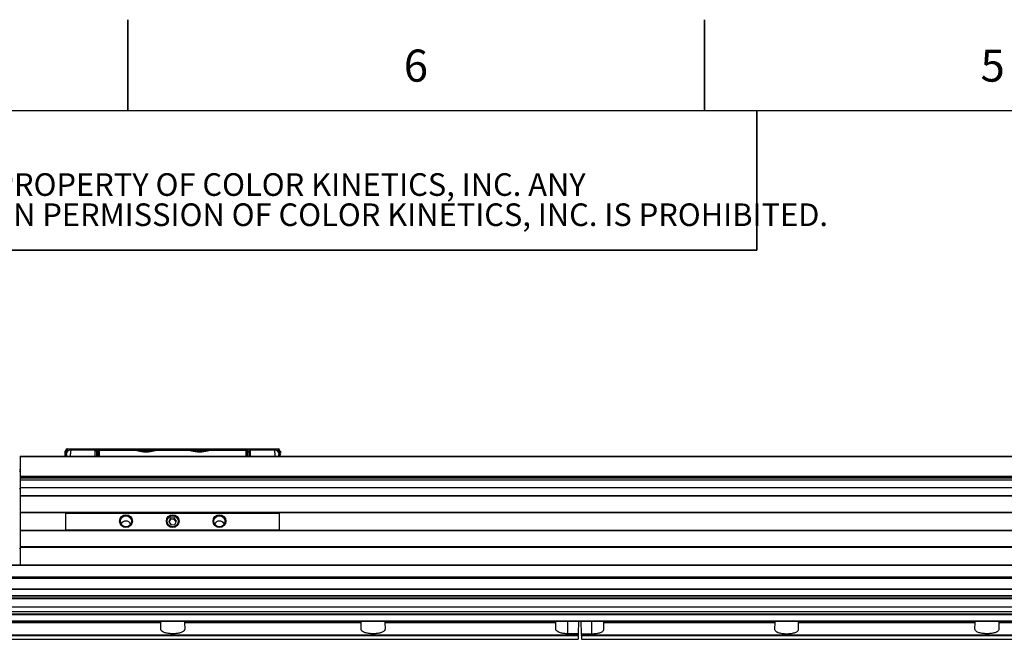
# Paper-space layout 'Sheet4' of a CAD drawing. Units: millimetres. Extents: x 2 to 1725, y 2 to 1116.
# Drawn here: x 391 to 760, y 884 to 1116 of the extents above; entities that cross this region are included whole.
import ezdxf

# ---------------------------------------------------------------- set-up
doc = ezdxf.new("R2010")
doc.units = ezdxf.units.MM
doc.layers.add('FORMAT', color=8, linetype='Continuous', lineweight=35)
doc.layers.add('FORMAT-BORDER', color=8, linetype='Continuous')
doc.styles.add('SLDTEXTSTYLE0', font='TXT', dxfattribs={"width": 0.75})

# ---------------------------------------------------------------- blocks, each defined once
blk = doc.blocks.new('SW_NOTE_0_18')
at = {"layer": 'FORMAT', "color": 0, "ltscale": 4, "attachment_point": 1, "style": 'SLDTEXTSTYLE0'}
for s, insert, char_height in [('THE INFORMATION CONTAINED IN THIS DRAWING IS THE SOLE PROPERTY OF COLOR KINETICS, INC. ANY', (0, 10.91), 8.4667), ('REPRODUCTION IN PART OR AS A WHOLE WITHOUT THE WRITTEN PERMISSION OF COLOR KINETICS, INC. IS PROHIBITED.', (0, -0.37), 8.46667)]:
    blk.add_mtext(s, dxfattribs=dict(at, insert=insert, char_height=char_height))

psp = doc.layouts.new('Sheet4')

# ---------------------------------------------------------------- linework, layer by layer
at = {"color": 7, "linetype": 'Continuous', "lineweight": 25, "ltscale": 4}
for p, q in [((408.593, 953.874), (408.593, 954.585)), ((409.093, 955.085), (409.093, 954.703)), ((409.093, 955.085), (420.093, 955.085)), ((409.093, 954.703), (409.093, 954.141)), ((419.593, 954.591), (410.476, 954.591)), ((420.093, 954.141), (420.093, 955.085)), ((420.593, 955.086), (421.093, 955.086)), ((420.593, 954.952), (420.593, 955.086)), ((421.093, 955.086), (476.093, 955.086)), ((421.093, 954.591), (434.592, 954.591)), ((435.528, 955.086), (435.528, 955.11)), ((440.696, 955.086), (440.696, 955.109)), ((442.593, 954.591), (454.592, 954.591)), ((461.523, 955.086), (461.523, 955.11)), ((462.593, 954.591), (476.093, 954.591)), ((464.739, 955.107), (464.739, 955.086)), ((466.738, 955.086), (466.738, 955.11)), ((476.093, 955.086), (476.593, 955.086)), ((476.593, 954.952), (476.593, 955.086)), ((477.093, 955.085), (477.093, 954.141)), ((477.093, 955.085), (488.093, 955.085)), ((486.709, 954.591), (477.593, 954.591)), ((488.093, 954.703), (488.093, 955.085)), ((488.093, 954.141), (488.093, 954.703)), ((488.593, 953.73), (488.593, 954.585)), ((391.443, 952.323), (1115.343, 952.323)), ((391.443, 952.323), (391.443, 952.124)), ((1115.343, 952.124), (391.443, 952.124)), ((391.443, 952.124), (391.443, 944.898)), ((408.243, 954.151), (408.593, 954.151)), ((408.243, 954.151), (408.243, 952.457)), ((408.97, 953.829), (408.543, 953.829)), ((408.933, 953.657), (408.543, 953.657)), ((408.877, 952.919), (408.543, 952.919)), ((408.757, 953.191), (408.744, 952.952)), ((488.643, 953.829), (488.214, 953.829)), ((488.643, 953.657), (488.253, 953.657)), ((488.643, 952.919), (488.309, 952.919)), ((488.943, 954.151), (488.593, 954.151)), ((488.943, 954.151), (488.943, 953.281)), ((391.443, 944.898), (1115.343, 944.898)), ((391.443, 944.898), (391.443, 944.598)), ((1115.343, 944.598), (391.443, 944.598)), ((391.443, 944.598), (391.443, 944.146)), ((391.443, 944.146), (391.443, 940.321)), ((1115.343, 944.098), (391.443, 944.098)), ((1115.343, 943.373), (391.443, 943.373)), ((391.443, 940.653), (1115.343, 940.653)), ((391.443, 940.321), (391.443, 937.598)), ((391.443, 937.598), (1115.343, 937.598)), ((391.443, 937.598), (391.443, 937.398)), ((1115.343, 937.398), (391.443, 937.398)), ((391.443, 937.398), (391.443, 931.436)), ((391.443, 931.436), (1115.343, 931.436)), ((391.443, 931.436), (391.443, 931.136)), ((1115.343, 931.136), (391.443, 931.136)), ((391.443, 931.136), (391.443, 924.636)), ((408.593, 930.986), (408.593, 931.136)), ((408.593, 930.986), (488.593, 930.986)), ((408.593, 924.786), (408.593, 930.986)), ((447.758, 929.079), (447.155, 927.796)), ((449.196, 929.21), (447.758, 929.079)), ((447.758, 928.666), (447.758, 929.079)), ((449.196, 928.797), (447.758, 928.666)), ((450.03, 928.058), (449.196, 929.21)), ((449.196, 928.797), (449.196, 929.21)), ((449.912, 927.807), (449.196, 928.797)), ((488.593, 930.986), (488.593, 931.136)), ((488.593, 924.786), (488.593, 930.986)), ((447.155, 927.796), (447.989, 926.644)), ((447.758, 928.666), (447.273, 927.634)), ((447.989, 926.644), (449.427, 926.774)), ((449.427, 926.774), (450.03, 928.058)), ((391.443, 924.636), (1115.343, 924.636)), ((391.443, 924.636), (391.443, 924.436)), ((1115.343, 924.436), (391.443, 924.436)), ((391.443, 924.436), (391.443, 918.474)), ((408.593, 924.786), (488.593, 924.786)), ((408.593, 924.636), (408.593, 924.786)), ((488.593, 924.636), (488.593, 924.786)), ((391.443, 918.474), (1115.343, 918.474)), ((391.443, 918.474), (391.443, 918.174)), ((1115.343, 918.174), (391.443, 918.174)), ((391.443, 918.174), (391.443, 911.674)), ((1208.668, 911.474), (298.117, 911.474)), ((299.193, 911.674), (1207.593, 911.674)), ((296.193, 907.152), (1210.593, 907.152)), ((1210.593, 906.516), (296.193, 906.516)), ((296.193, 902.692), (1210.593, 902.692)), ((296.193, 902.574), (1210.593, 902.574)), ((1210.593, 900.029), (296.193, 900.029)), ((1210.593, 899.976), (296.193, 899.976)), ((296.193, 899.361), (1210.593, 899.361)), ((1210.593, 899.009), (296.193, 899.009)), ((296.193, 895.996), (1210.593, 895.996)), ((296.193, 895.92), (1210.593, 895.92)), ((296.193, 894.243), (1210.593, 894.243)), ((1210.593, 894.154), (296.193, 894.154)), ((1210.593, 894.064), (296.193, 894.064)), ((296.193, 893.296), (1210.593, 893.296)), ((1210.593, 892.943), (296.193, 892.943)), ((296.193, 890.677), (1210.593, 890.677)), ((296.193, 890.634), (1210.593, 890.634)), ((444.162, 889.929), (378.023, 889.929)), ((444.105, 887.734), (444.162, 889.929)), ((444.162, 889.929), (444.18, 890.634)), ((453.005, 890.634), (453.023, 889.929)), ((519.162, 889.929), (453.023, 889.929)), ((453.023, 889.929), (453.081, 887.734)), ((519.105, 887.734), (519.162, 889.929)), ((519.162, 889.929), (519.18, 890.634)), ((528.005, 890.634), (528.023, 889.929)), ((592.062, 889.929), (528.023, 889.929)), ((528.023, 889.929), (528.081, 887.734)), ((592.005, 887.734), (592.062, 889.929)), ((592.062, 889.929), (592.08, 890.634)), ((600.502, 890.634), (600.378, 885.897)), ((601.607, 885.897), (601.483, 890.634)), ((609.923, 889.929), (609.905, 890.634)), ((673.962, 889.929), (609.923, 889.929)), ((609.981, 887.734), (609.923, 889.929)), ((673.962, 889.929), (673.905, 887.734)), ((673.98, 890.634), (673.962, 889.929)), ((682.823, 889.929), (682.805, 890.634)), ((748.962, 889.929), (682.823, 889.929)), ((682.881, 887.734), (682.823, 889.929)), ((748.905, 887.734), (748.962, 889.929)), ((748.962, 889.929), (748.98, 890.634)), ((757.805, 890.634), (757.823, 889.929)), ((823.962, 889.929), (757.823, 889.929)), ((757.823, 889.929), (757.881, 887.734)), ((296.817, 885.512), (600.368, 885.512)), ((296.825, 885.226), (600.361, 885.226)), ((600.378, 885.897), (596.493, 885.897)), ((600.361, 885.226), (600.324, 883.823)), ((600.361, 885.226), (600.368, 885.512)), ((600.378, 885.897), (600.368, 885.512)), ((601.607, 885.897), (605.493, 885.897)), ((601.607, 885.897), (601.617, 885.512)), ((601.617, 885.512), (905.168, 885.512)), ((601.625, 885.226), (601.617, 885.512)), ((601.625, 885.226), (905.161, 885.226)), ((601.625, 885.226), (601.661, 883.823)), ((296.861, 883.823), (600.324, 883.823)), ((601.661, 883.823), (905.124, 883.823))]:
    psp.add_line(p, q, dxfattribs=at)
at = {"color": 8, "linetype": 'Continuous', "lineweight": 25, "ltscale": 4}
for p, q in [((419.593, 952.323), (419.593, 954.591)), ((421.093, 954.591), (421.093, 952.323)), ((476.093, 955.086), (476.093, 954.591)), ((476.093, 952.323), (476.093, 954.591)), ((477.593, 954.591), (477.593, 952.323)), ((408.543, 953.829), (408.543, 953.657)), ((408.543, 953.657), (408.543, 952.919)), ((408.543, 952.919), (408.543, 952.323)), ((409.093, 954.141), (409.294, 954.141)), ((420.09, 954.141), (420.093, 954.141)), ((477.093, 954.141), (477.095, 954.141)), ((487.892, 954.141), (488.093, 954.141)), ((488.093, 954.141), (488.093, 953.881)), ((488.643, 953.657), (488.643, 953.829)), ((488.643, 952.919), (488.643, 953.657)), ((488.643, 952.323), (488.643, 952.919)), ((596.493, 885.897), (596.493, 890.634)), ((605.493, 885.897), (605.493, 890.634))]:
    psp.add_line(p, q, dxfattribs=at)
at = {"color": 7, "linetype": 'Continuous', "lineweight": 25, "ltscale": 4, "flags": 128}
psp.add_lwpolyline([(391.443, 947.112), (391.353, 947.155), (391.193, 947.204)], dxfattribs=at)
at = {"color": 7, "linetype": 'Continuous', "lineweight": 25, "ltscale": 16}
for centre, radius in [((431.106, 928.023), 2.382), ((431.081, 927.956), 2.084), ((448.606, 928.023), 2.382), ((448.581, 927.956), 2.084), ((466.106, 928.023), 2.382), ((466.081, 927.956), 2.084)]:
    psp.add_circle(centre, radius, dxfattribs=at)
for centre, radius, start, end in [((409.093, 954.585), 0.5, 89.99998, 179.99998), ((419.593, 954.091), 0.5, 0, 90), ((421.093, 954.091), 0.5, 89.99998, 179.99998), ((476.093, 954.091), 0.5, 0.00002, 90.00002), ((477.593, 954.091), 0.5, 90, 180), ((488.093, 954.585), 0.5, 0.00002, 90.00002), ((408.543, 953.529), 0.3, 90, 180), ((408.543, 953.357), 0.3, 90, 180), ((408.543, 952.619), 0.3, 90, 180), ((420.119, 953.667), 0.475, 3.58481, 93.18398), ((477.066, 953.667), 0.475, 86.81611, 176.41401), ((488.643, 953.529), 0.3, 0, 90), ((488.643, 953.357), 0.3, 0, 90), ((488.643, 952.619), 0.3, 0, 90), ((391.143, 946.425), 0.3, 0, 80.40593), ((391.143, 940.321), 0.3, 279.59407, 0), ((391.143, 917.655), 0.3, 0, 80.40593)]:
    psp.add_arc(centre, radius, start, end, dxfattribs=at)
for centre, start_param, end_param in [((431.093, 925.897), 0, 1.066492), ((431.093, 925.897), 5.2166933, 6.2831853), ((466.093, 925.897), 0, 1.066492), ((466.093, 925.897), 5.2166933, 6.2831853)]:
    psp.add_ellipse(centre, major_axis=(0, 2.146), ratio=0.9784003, start_param=start_param, end_param=end_param, dxfattribs=at)
at = {"color": 7, "linetype": 'Continuous', "lineweight": 25, "ltscale": 4}
for points in [[(409.093, 954.141), (409.027, 954.147), (408.896, 954.161), (408.731, 954.263), (408.615, 954.41), (408.6, 954.526), (408.593, 954.585)], [(420.593, 954.952), (420.671, 954.991), (420.829, 955.069), (421.005, 955.08), (421.093, 955.086)], [(421.093, 954.587), (421.093, 954.594), (421.093, 954.609), (421.093, 954.724), (421.093, 954.89), (421.093, 955.021), (421.093, 955.086)], [(436.494, 954.594), (436.816, 954.595), (437.459, 954.595), (438.593, 954.595), (439.727, 954.595), (440.369, 954.595), (440.691, 954.594)], [(456.494, 954.594), (456.816, 954.595), (457.459, 954.595), (458.593, 954.595), (459.727, 954.595), (460.369, 954.595), (460.691, 954.594)], [(476.093, 955.086), (476.18, 955.08), (476.356, 955.069), (476.514, 954.991), (476.593, 954.952)], [(488.093, 954.141), (488.158, 954.147), (488.289, 954.161), (488.454, 954.263), (488.57, 954.41), (488.585, 954.526), (488.593, 954.585)]]:
    psp.add_open_spline(points, degree=3, dxfattribs=at)
for points, knots in [([(410.521, 954.591), (410.343, 954.58), (409.973, 954.558), (409.456, 954.312), (409.091, 954.032), (408.968, 953.809), (408.941, 953.76)], [0, 0, 0, 0, 0.2849329, 0.5923909, 0.9099308, 1, 1, 1, 1]), ([(420.093, 955.085), (420.223, 955.085), (420.412, 955.085), (420.57, 955.085), (420.585, 955.086), (420.593, 955.086)], [0, 0, 0, 0, 0.5406423, 0.7812407, 1, 1, 1, 1]), ([(420.593, 954.087), (420.593, 954.209), (420.593, 954.395), (420.593, 954.702), (420.593, 954.872), (420.593, 954.952)], [0, 0, 0, 0, 0.503733, 0.7652237, 1, 1, 1, 1]), ([(434.592, 954.591), (434.772, 954.592), (435.154, 954.593), (436.03, 954.594), (436.494, 954.594)], [0, 0, 0, 0, 0.4697991, 1, 1, 1, 1]), ([(442.593, 954.591), (442.579, 954.586), (442.552, 954.577), (442.326, 954.498), (441.97, 954.38), (441.296, 954.182), (440.178, 953.928), (438.593, 953.799), (437.008, 953.928), (435.89, 954.182), (435.216, 954.38), (434.859, 954.498), (434.633, 954.577), (434.606, 954.586), (434.592, 954.591)], [0, 0, 0, 0, 0.058134, 0.1168503, 0.179358, 0.242822, 0.3736796, 0.4999559, 0.6262207, 0.7570771, 0.8205446, 0.8830641, 0.9418217, 1, 1, 1, 1]), ([(436.494, 954.594), (436.82, 954.515), (437.456, 954.361), (438.592, 954.276), (439.729, 954.361), (440.365, 954.515), (440.691, 954.594)], [0, 0, 0, 0, 0.2559789, 0.4999385, 0.743881, 1, 1, 1, 1]), ([(440.691, 954.594), (441.145, 954.594), (442.022, 954.593), (442.407, 954.592), (442.593, 954.591)], [0, 0, 0, 0, 0.5178988, 1, 1, 1, 1]), ([(454.592, 954.591), (454.773, 954.592), (455.155, 954.593), (456.031, 954.594), (456.494, 954.594)], [0, 0, 0, 0, 0.4714312, 1, 1, 1, 1]), ([(462.593, 954.591), (462.579, 954.586), (462.552, 954.577), (462.326, 954.498), (461.97, 954.38), (461.296, 954.182), (460.178, 953.928), (458.593, 953.799), (457.008, 953.928), (455.89, 954.182), (455.216, 954.38), (454.859, 954.498), (454.633, 954.577), (454.606, 954.586), (454.592, 954.591)], [0, 0, 0, 0, 0.05813399, 0.11685032, 0.17935802, 0.24282204, 0.37367965, 0.49995594, 0.62622067, 0.75707709, 0.82054458, 0.88306407, 0.94182173, 1, 1, 1, 1]), ([(456.494, 954.594), (456.82, 954.515), (457.456, 954.361), (458.592, 954.276), (459.729, 954.361), (460.365, 954.515), (460.691, 954.594)], [0, 0, 0, 0, 0.2559789, 0.4999385, 0.743881, 1, 1, 1, 1]), ([(460.691, 954.594), (461.142, 954.594), (462.02, 954.593), (462.406, 954.592), (462.593, 954.591)], [0, 0, 0, 0, 0.5148917, 1, 1, 1, 1]), ([(476.593, 955.086), (476.6, 955.086), (476.615, 955.085), (476.773, 955.085), (476.962, 955.085), (477.093, 955.085)], [0, 0, 0, 0, 0.2185589, 0.4593553, 1, 1, 1, 1]), ([(476.593, 954.087), (476.593, 954.209), (476.593, 954.396), (476.593, 954.702), (476.593, 954.872), (476.593, 954.952)], [0, 0, 0, 0, 0.5050195, 0.7657736, 1, 1, 1, 1]), ([(488.244, 953.761), (488.217, 953.81), (488.094, 954.032), (487.729, 954.312), (487.212, 954.558), (486.842, 954.58), (486.664, 954.591)], [0, 0, 0, 0, 0.0894545, 0.4072108, 0.714877, 1, 1, 1, 1]), ([(408.591, 952.752), (408.606, 952.818), (408.63, 952.922), (408.67, 953.043), (408.693, 953.108), (408.706, 953.142), (408.713, 953.159), (408.716, 953.167), (408.718, 953.171), (408.719, 953.174), (408.719, 953.175), (408.719, 953.175), (408.719, 953.175), (408.72, 953.176), (408.72, 953.176), (408.72, 953.176), (408.72, 953.176), (408.721, 953.18), (408.759, 953.271), (408.827, 953.415), (408.895, 953.556), (408.931, 953.64), (408.922, 953.651), (408.917, 953.657)], [0, 0, 0, 0, 0.14765317, 0.23314303, 0.27885647, 0.30245865, 0.31444633, 0.32048682, 0.32351874, 0.32503761, 0.32579777, 0.32617804, 0.32636822, 0.32646332, 0.32651087, 0.32653465, 0.32654654, 0.32655843, 0.33815572, 0.55534262, 0.7147758, 0.85026082, 1, 1, 1, 1]), ([(408.942, 953.67), (408.946, 953.664), (408.955, 953.652), (408.92, 953.563), (408.849, 953.414), (408.757, 953.205), (408.687, 953.021), (408.666, 952.932), (408.663, 952.919)], [0, 0, 0, 0, 0.1775936, 0.3438001, 0.5169739, 0.7778415, 0.9683575, 1, 1, 1, 1]), ([(408.678, 952.249), (408.713, 952.346), (408.773, 952.509), (408.839, 952.693), (408.873, 952.818), (408.87, 952.901), (408.836, 952.924), (408.791, 952.914), (408.765, 952.886), (408.753, 952.874)], [0, 0, 0, 0, 0.22492, 0.3816785, 0.5137674, 0.6604953, 0.8194316, 0.9231494, 1, 1, 1, 1]), ([(408.804, 952.916), (408.821, 952.925), (408.859, 952.945), (408.895, 952.915), (408.897, 952.827), (408.864, 952.696), (408.799, 952.505), (408.732, 952.334), (408.7, 952.222), (408.697, 952.211)], [0, 0, 0, 0, 0.1308627, 0.2919147, 0.4475428, 0.5943697, 0.7457553, 0.9760662, 1, 1, 1, 1]), ([(408.766, 953.279), (408.763, 953.268), (408.76, 953.254), (408.758, 953.204), (408.757, 953.191)], [0, 0, 0, 0, 0.7348375, 1, 1, 1, 1]), ([(408.989, 953.84), (408.985, 953.838), (408.976, 953.835), (408.929, 953.779), (408.871, 953.69), (408.823, 953.618), (408.8, 953.565), (408.798, 953.561)], [0, 0, 0, 0, 0.24219125, 0.49449066, 0.73440302, 0.97984707, 1, 1, 1, 1]), ([(408.878, 953.729), (408.886, 953.741), (408.916, 953.782), (408.95, 953.821), (408.959, 953.825), (408.963, 953.826)], [0, 0, 0, 0, 0.1781779, 0.6487898, 1, 1, 1, 1]), ([(420.093, 954.021), (420.093, 954.039), (420.093, 954.116), (420.093, 953.618), (420.093, 952.749), (420.093, 952.323)], [0, 0, 0, 0, 0.140784, 0.5782236, 1, 1, 1, 1]), ([(420.593, 954.091), (420.593, 954.009), (420.593, 953.839), (420.593, 953.12), (420.593, 952.4), (420.593, 952.323)], [0, 0, 0, 0, 0.4536385, 0.9420416, 1, 1, 1, 1]), ([(476.593, 952.323), (476.593, 952.4), (476.593, 953.12), (476.593, 953.839), (476.593, 954.009), (476.593, 954.091)], [0, 0, 0, 0, 0.0579584, 0.5463615, 1, 1, 1, 1]), ([(477.093, 954.021), (477.093, 954.039), (477.093, 954.116), (477.093, 953.618), (477.093, 952.749), (477.093, 952.323)], [0, 0, 0, 0, 0.140784, 0.5782236, 1, 1, 1, 1]), ([(488.317, 953.686), (488.297, 953.716), (488.258, 953.775), (488.213, 953.83), (488.202, 953.837), (488.196, 953.841)], [0, 0, 0, 0, 0.3297208, 0.6527189, 1, 1, 1, 1]), ([(488.222, 953.827), (488.227, 953.824), (488.237, 953.818), (488.274, 953.777), (488.302, 953.736), (488.312, 953.72)], [0, 0, 0, 0, 0.4044356, 0.7757806, 1, 1, 1, 1]), ([(488.517, 952.937), (488.515, 952.947), (488.494, 953.035), (488.422, 953.22), (488.33, 953.427), (488.262, 953.57), (488.232, 953.648), (488.235, 953.682), (488.266, 953.658), (488.281, 953.646)], [0, 0, 0, 0, 0.0202228, 0.1927777, 0.4242476, 0.5684129, 0.7080798, 0.8508227, 1, 1, 1, 1]), ([(488.267, 953.657), (488.262, 953.651), (488.254, 953.64), (488.287, 953.562), (488.354, 953.424), (488.454, 953.216), (488.543, 952.971), (488.578, 952.82), (488.594, 952.752)], [0, 0, 0, 0, 0.1397357, 0.2722645, 0.4246645, 0.6590737, 0.8468092, 1, 1, 1, 1]), ([(488.487, 952.212), (488.482, 952.229), (488.447, 952.351), (488.377, 952.529), (488.314, 952.719), (488.286, 952.843), (488.294, 952.919), (488.32, 952.943), (488.342, 952.932), (488.345, 952.931)], [0, 0, 0, 0, 0.0412838, 0.3068288, 0.4757836, 0.6397773, 0.807098, 0.9806486, 1, 1, 1, 1]), ([(488.359, 952.916), (488.345, 952.913), (488.317, 952.907), (488.311, 952.832), (488.339, 952.714), (488.397, 952.548), (488.451, 952.403), (488.48, 952.323)], [0, 0, 0, 0, 0.1822361, 0.3690967, 0.5462352, 0.7518925, 1, 1, 1, 1]), ([(488.443, 952.919), (488.438, 953.006), (488.432, 953.106), (488.425, 953.254), (488.422, 953.268), (488.42, 953.278)], [0, 0, 0, 0, 0.6574535, 0.7517493, 1, 1, 1, 1]), ([(488.943, 952.814), (488.943, 952.871), (488.943, 952.958), (488.943, 953.056), (488.943, 953.094), (488.943, 953.106)], [0, 0, 0, 0, 0.564228, 0.8721154, 1, 1, 1, 1]), ([(453.081, 887.734), (453.033, 887.489), (452.939, 886.999), (452.085, 886.433), (450.835, 886.064), (449.369, 885.892), (447.876, 885.89), (446.487, 886.045), (445.32, 886.354), (444.483, 886.82), (444.132, 887.309), (444.111, 887.634), (444.105, 887.734)], [0, 0, 0, 0, 0.118165, 0.2366526, 0.3468368, 0.4493688, 0.5478428, 0.6450753, 0.7432935, 0.8448253, 0.9523671, 1, 1, 1, 1]), ([(528.081, 887.734), (528.033, 887.489), (527.939, 886.999), (527.085, 886.433), (525.835, 886.064), (524.369, 885.892), (522.876, 885.89), (521.487, 886.045), (520.32, 886.354), (519.483, 886.82), (519.132, 887.309), (519.111, 887.634), (519.105, 887.734)], [0, 0, 0, 0, 0.118165, 0.2366526, 0.3468368, 0.4493688, 0.5478428, 0.6450753, 0.7432935, 0.8448253, 0.9523671, 1, 1, 1, 1]), ([(596.493, 885.897), (596.009, 885.913), (595.042, 885.943), (593.748, 886.187), (592.743, 886.576), (592.105, 887.101), (592.038, 887.526), (592.005, 887.734)], [0, 0, 0, 0, 0.19603985, 0.39199785, 0.59114723, 0.79967191, 1, 1, 1, 1]), ([(605.493, 885.897), (605.804, 885.897), (606.109, 885.908), (606.709, 885.95), (607.006, 885.983), (607.565, 886.067), (607.829, 886.119), (608.325, 886.244), (608.553, 886.317), (608.96, 886.479), (609.142, 886.57), (609.453, 886.768), (609.581, 886.874), (609.787, 887.1), (609.863, 887.221), (609.961, 887.471), (609.984, 887.6), (609.981, 887.734)], [0, 0, 0, 0, 0.125, 0.125, 0.25, 0.25, 0.375, 0.375, 0.5, 0.5, 0.625, 0.625, 0.75, 0.75, 0.875, 0.875, 1, 1, 1, 1]), ([(673.905, 887.734), (673.901, 887.6), (673.924, 887.471), (674.021, 887.223), (674.097, 887.102), (674.303, 886.875), (674.431, 886.769), (674.661, 886.622), (674.745, 886.575), (674.925, 886.484), (675.022, 886.441), (675.329, 886.318), (675.553, 886.246), (676.044, 886.121), (676.313, 886.068), (676.872, 885.983), (677.162, 885.952), (677.615, 885.919), (677.77, 885.911), (678.076, 885.9), (678.383, 885.895), (678.69, 885.9), (678.997, 885.91), (679.152, 885.918), (679.605, 885.95), (679.896, 885.981), (680.457, 886.065), (680.727, 886.118), (681.22, 886.242), (681.448, 886.315), (681.859, 886.479), (682.039, 886.569), (682.349, 886.765), (682.481, 886.873), (682.686, 887.1), (682.762, 887.219), (682.861, 887.469), (682.884, 887.6), (682.881, 887.734)], [0, 0, 0, 0, 0.0625, 0.0625, 0.125, 0.125, 0.1875, 0.1875, 0.21875, 0.21875, 0.25, 0.25, 0.3125, 0.3125, 0.375, 0.375, 0.4375, 0.4375, 0.46875, 0.46875, 0.5, 0.53125, 0.53125, 0.5625, 0.5625, 0.625, 0.625, 0.6875, 0.6875, 0.75, 0.75, 0.8125, 0.8125, 0.875, 0.875, 0.9375, 0.9375, 1, 1, 1, 1]), ([(757.881, 887.734), (757.884, 887.6), (757.861, 887.471), (757.764, 887.223), (757.688, 887.102), (757.482, 886.875), (757.354, 886.769), (757.124, 886.622), (757.04, 886.575), (756.861, 886.484), (756.763, 886.441), (756.457, 886.318), (756.232, 886.246), (755.741, 886.121), (755.472, 886.068), (754.913, 885.983), (754.623, 885.952), (754.17, 885.919), (754.016, 885.911), (753.709, 885.9), (753.402, 885.895), (753.095, 885.9), (752.788, 885.91), (752.633, 885.918), (752.18, 885.95), (751.889, 885.981), (751.328, 886.065), (751.058, 886.118), (750.566, 886.242), (750.338, 886.315), (749.926, 886.479), (749.746, 886.569), (749.436, 886.765), (749.304, 886.873), (749.099, 887.1), (749.023, 887.219), (748.924, 887.469), (748.901, 887.6), (748.905, 887.734)], [0, 0, 0, 0, 0.0625, 0.0625, 0.125, 0.125, 0.1875, 0.1875, 0.21875, 0.21875, 0.25, 0.25, 0.3125, 0.3125, 0.375, 0.375, 0.4375, 0.4375, 0.46875, 0.46875, 0.5, 0.53125, 0.53125, 0.5625, 0.5625, 0.625, 0.625, 0.6875, 0.6875, 0.75, 0.75, 0.8125, 0.8125, 0.875, 0.875, 0.9375, 0.9375, 1, 1, 1, 1])]:
    psp.add_open_spline(points, degree=3, knots=knots, dxfattribs=at)
at = {"color": 8, "linetype": 'Continuous', "lineweight": 25, "ltscale": 4}
for points, knots in [([(410.476, 954.497), (410.468, 954.525), (410.449, 954.59), (410.404, 954.33), (410.328, 953.79), (410.252, 953.091), (410.181, 952.391), (410.174, 952.323)], [0, 0, 0, 0, 0.15167555, 0.34902424, 0.53958009, 0.95553274, 1, 1, 1, 1]), ([(487.011, 952.323), (487.004, 952.391), (486.928, 953.138), (486.838, 953.944), (486.747, 954.615), (486.717, 954.523), (486.709, 954.497)], [0, 0, 0, 0, 0.04166807, 0.45921735, 0.84773744, 1, 1, 1, 1])]:
    psp.add_open_spline(points, degree=3, knots=knots, dxfattribs=at)
at = {"layer": 'FORMAT', "ltscale": 4}
for p in [(667.303, 1081.225), (36, 1029.366)]:
    psp.add_line(p, (667.303, 1029.366), dxfattribs=at)
at = {"layer": 'FORMAT-BORDER', "linetype": 'Continuous', "lineweight": 35, "ltscale": 4}
for p, q in [((431.8, 1081.6), (431.8, 1115.6)), ((647.7, 1081.6), (647.7, 1115.6))]:
    psp.add_line(p, q, dxfattribs=at)
at = {"layer": 'FORMAT-BORDER', "linetype": 'Continuous', "lineweight": 25, "ltscale": 4}
psp.add_line((36, 1081.6), (1691.2, 1081.6), dxfattribs=at)

# ---------------------------------------------------------------- block references
at = {"layer": 'FORMAT', "ltscale": 4}
psp.add_blockref('SW_NOTE_0_18', (43.688, 1047.256), dxfattribs=at)

# ---------------------------------------------------------------- texts
at = {"layer": 'FORMAT-BORDER', "ltscale": 4, "char_height": 12, "attachment_point": 2, "style": 'SLDTEXTSTYLE0'}
for s, insert in [('6', (539.629, 1104.429)), ('5', (755.529, 1104.429))]:
    psp.add_mtext(s, dxfattribs=dict(at, insert=insert))

doc.saveas('drawing.dxf')
